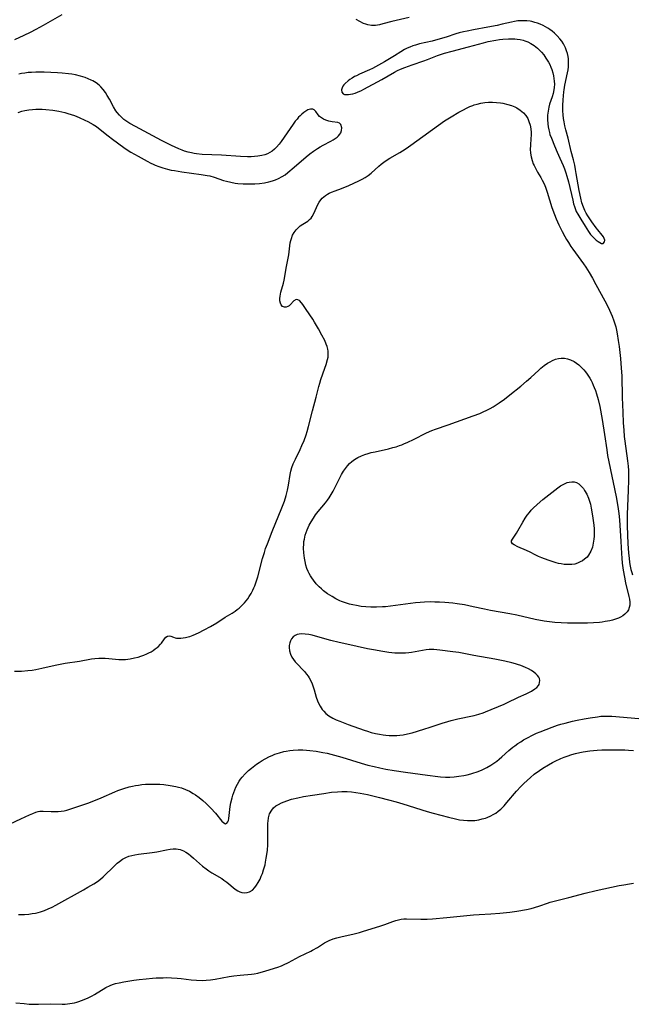
# Model space of a CAD drawing. Units: inches. Extents: x 2109395 to 2114767, y 159893 to 165330.
# Drawn here: x 2111427 to 2111553, y 160446 to 160649 of the extents above; entities that cross this region are included whole.
import ezdxf

# ---------------------------------------------------------------- set-up
doc = ezdxf.new("R2010")
doc.units = ezdxf.units.IN
doc.header["$MEASUREMENT"] = 0
doc.layers.add('c_16_T15S_R20E', color=223, linetype='Continuous')

msp = doc.modelspace()

# ---------------------------------------------------------------- linework, layer by layer
at = {"layer": 'c_16_T15S_R20E'}
for points in [[(2111435.71, 160649.86, 966), (2111433.31, 160648.45, 966), (2111431.89, 160647.65, 966), (2111430.4, 160646.85, 966), (2111429.19, 160646.22, 966), (2111427.92, 160645.59, 966), (2111425.98, 160644.68, 966)], [(2111507.24, 160649.3, 966), (2111503.68, 160648.48, 966), (2111501.79, 160647.97, 966), (2111501.1, 160647.8, 966), (2111500.28, 160647.67, 966), (2111499.46, 160647.64, 966), (2111498.73, 160647.76, 966), (2111498.28, 160647.89, 966), (2111497.84, 160648.06, 966), (2111497.08, 160648.45, 966), (2111496.34, 160648.9, 966)], [(2111426.76, 160629.74, 964), (2111427.5, 160630.01, 964), (2111428.11, 160630.17, 964), (2111428.91, 160630.32, 964), (2111429.72, 160630.41, 964), (2111430.36, 160630.45, 964), (2111430.95, 160630.45, 964), (2111431.7, 160630.43, 964), (2111432.45, 160630.38, 964), (2111433.87, 160630.22, 964), (2111435.11, 160630.02, 964), (2111435.72, 160629.89, 964), (2111436.33, 160629.75, 964), (2111436.99, 160629.58, 964), (2111437.65, 160629.37, 964), (2111438.32, 160629.14, 964), (2111439.31, 160628.75, 964), (2111440.48, 160628.21, 964), (2111441.09, 160627.89, 964), (2111442.21, 160627.27, 964), (2111442.85, 160626.86, 964), (2111443.65, 160626.29, 964), (2111445.24, 160624.99, 964), (2111446.17, 160624.27, 964), (2111448.5, 160622.59, 964), (2111449.39, 160621.98, 964), (2111449.95, 160621.63, 964), (2111451.41, 160620.77, 964), (2111453.26, 160619.76, 964), (2111454.03, 160619.37, 964), (2111454.53, 160619.13, 964), (2111454.94, 160618.95, 964), (2111455.71, 160618.65, 964), (2111456.49, 160618.38, 964), (2111457.5, 160618.09, 964), (2111458.2, 160617.93, 964), (2111458.91, 160617.8, 964), (2111460.4, 160617.57, 964), (2111464.41, 160617.04, 964), (2111465.67, 160616.83, 964), (2111466.22, 160616.71, 964), (2111467.1, 160616.47, 964), (2111469.02, 160615.81, 964), (2111469.61, 160615.63, 964), (2111470.49, 160615.42, 964), (2111471.39, 160615.26, 964), (2111471.94, 160615.18, 964), (2111473.06, 160615.09, 964), (2111474.34, 160615.06, 964), (2111475.44, 160615.1, 964), (2111476.42, 160615.18, 964), (2111477.43, 160615.32, 964), (2111478.33, 160615.49, 964), (2111479.07, 160615.7, 964), (2111479.71, 160615.92, 964), (2111480.34, 160616.19, 964), (2111481.07, 160616.57, 964), (2111481.67, 160616.97, 964), (2111482.24, 160617.41, 964), (2111483.54, 160618.5, 964), (2111486.03, 160620.63, 964), (2111486.78, 160621.24, 964), (2111487.54, 160621.82, 964), (2111488.33, 160622.35, 964), (2111488.93, 160622.72, 964), (2111489.54, 160623.07, 964), (2111491.07, 160623.88, 964), (2111491.55, 160624.16, 964), (2111492, 160624.44, 964), (2111492.37, 160624.7, 964), (2111492.69, 160624.99, 964), (2111492.96, 160625.31, 964), (2111493.14, 160625.59, 964), (2111493.32, 160626.06, 964), (2111493.37, 160626.61, 964), (2111493.16, 160627.27, 964), (2111492.89, 160627.56, 964), (2111492.53, 160627.7, 964), (2111491.37, 160627.85, 964), (2111490.71, 160627.97, 964), (2111490.06, 160628.17, 964), (2111489.59, 160628.38, 964), (2111489.16, 160628.65, 964), (2111488.79, 160628.95, 964), (2111488.49, 160629.29, 964), (2111488, 160629.96, 964), (2111487.68, 160630.28, 964), (2111487.38, 160630.44, 964), (2111486.94, 160630.47, 964), (2111486.33, 160630.29, 964), (2111485.94, 160630.06, 964), (2111485.54, 160629.77, 964), (2111485.15, 160629.45, 964), (2111484.75, 160629.09, 964), (2111484.44, 160628.77, 964), (2111484.14, 160628.41, 964), (2111483.77, 160627.95, 964), (2111483.33, 160627.36, 964), (2111480.87, 160623.82, 964), (2111480.47, 160623.28, 964), (2111479.91, 160622.61, 964), (2111479.49, 160622.19, 964), (2111479.04, 160621.82, 964), (2111478.57, 160621.52, 964), (2111478.07, 160621.27, 964), (2111477.5, 160621.06, 964), (2111476.91, 160620.9, 964), (2111476.05, 160620.76, 964), (2111475.4, 160620.69, 964), (2111474.69, 160620.65, 964), (2111473.93, 160620.64, 964), (2111472.48, 160620.68, 964), (2111468.57, 160620.97, 964), (2111464.59, 160621.14, 964), (2111463.47, 160621.26, 964), (2111462.94, 160621.34, 964), (2111462.42, 160621.44, 964), (2111461.7, 160621.62, 964), (2111461, 160621.84, 964), (2111460.51, 160622.01, 964), (2111459.82, 160622.29, 964), (2111459.05, 160622.63, 964), (2111458.27, 160622.99, 964), (2111456.26, 160624, 964), (2111450.86, 160626.86, 964), (2111449.72, 160627.51, 964), (2111449.11, 160627.9, 964), (2111448.73, 160628.17, 964), (2111448.51, 160628.34, 964), (2111448.06, 160628.72, 964), (2111447.57, 160629.21, 964), (2111447.13, 160629.74, 964), (2111446.86, 160630.13, 964), (2111446.37, 160630.93, 964), (2111445.52, 160632.52, 964), (2111445.09, 160633.28, 964), (2111444.72, 160633.86, 964), (2111444.26, 160634.46, 964), (2111443.75, 160635.02, 964), (2111443.4, 160635.35, 964), (2111442.79, 160635.83, 964), (2111442.13, 160636.25, 964), (2111441.79, 160636.43, 964), (2111441.17, 160636.71, 964), (2111440.53, 160636.95, 964), (2111439.57, 160637.25, 964), (2111438.51, 160637.49, 964), (2111437.79, 160637.62, 964), (2111437.07, 160637.73, 964), (2111435.78, 160637.86, 964), (2111434.87, 160637.91, 964), (2111432.07, 160638.03, 964), (2111431.29, 160638.05, 964), (2111430.41, 160638.04, 964), (2111429.49, 160638, 964), (2111428.81, 160637.95, 964), (2111428.13, 160637.87, 964), (2111427.42, 160637.77, 964), (2111426.86, 160637.67, 964)], [(2111425.99, 160514.86, 966), (2111427.4, 160514.9, 966), (2111428.75, 160515.02, 966), (2111429.62, 160515.13, 966), (2111430.38, 160515.25, 966), (2111431.6, 160515.48, 966), (2111434.37, 160516.1, 966), (2111436.45, 160516.51, 966), (2111439.37, 160516.97, 966), (2111441.87, 160517.4, 966), (2111442.53, 160517.48, 966), (2111443.35, 160517.54, 966), (2111444.02, 160517.55, 966), (2111444.68, 160517.54, 966), (2111445.41, 160517.49, 966), (2111447.48, 160517.32, 966), (2111448.14, 160517.3, 966), (2111448.84, 160517.32, 966), (2111449.78, 160517.42, 966), (2111450.71, 160517.6, 966), (2111451.43, 160517.79, 966), (2111451.96, 160517.96, 966), (2111452.6, 160518.19, 966), (2111453.22, 160518.46, 966), (2111453.67, 160518.67, 966), (2111454.09, 160518.89, 966), (2111454.53, 160519.16, 966), (2111454.94, 160519.45, 966), (2111455.53, 160519.92, 966), (2111456.02, 160520.42, 966), (2111456.21, 160520.66, 966), (2111456.83, 160521.55, 966), (2111457.12, 160521.88, 966), (2111457.45, 160522.07, 966), (2111457.82, 160522.13, 966), (2111458.16, 160522.06, 966), (2111458.71, 160521.85, 966), (2111459.03, 160521.76, 966), (2111459.36, 160521.71, 966), (2111459.73, 160521.7, 966), (2111460.19, 160521.7, 966), (2111460.67, 160521.74, 966), (2111461.19, 160521.82, 966), (2111461.72, 160521.94, 966), (2111462.09, 160522.05, 966), (2111462.76, 160522.3, 966), (2111463.84, 160522.79, 966), (2111465.06, 160523.4, 966), (2111466.32, 160524.09, 966), (2111467.61, 160524.86, 966), (2111469.36, 160525.98, 966), (2111470.76, 160526.83, 966), (2111471.43, 160527.26, 966), (2111471.82, 160527.55, 966), (2111472.21, 160527.85, 966), (2111472.6, 160528.2, 966), (2111472.98, 160528.57, 966), (2111473.34, 160528.96, 966), (2111473.68, 160529.36, 966), (2111473.99, 160529.79, 966), (2111474.29, 160530.22, 966), (2111474.69, 160530.87, 966), (2111475.05, 160531.54, 966), (2111475.27, 160532, 966), (2111475.45, 160532.44, 966), (2111475.68, 160533.06, 966), (2111475.89, 160533.68, 966), (2111476.08, 160534.32, 966), (2111477.03, 160538.05, 966), (2111477.41, 160539.32, 966), (2111477.68, 160540.13, 966), (2111478.03, 160541.06, 966), (2111479.02, 160543.59, 966), (2111481.01, 160548.47, 966), (2111481.53, 160549.86, 966), (2111481.9, 160551.03, 966), (2111482.18, 160552.13, 966), (2111482.39, 160553.15, 966), (2111482.72, 160555.3, 966), (2111482.87, 160556.02, 966), (2111483.09, 160556.77, 966), (2111483.37, 160557.51, 966), (2111483.81, 160558.5, 966), (2111484.77, 160560.46, 966), (2111485.16, 160561.3, 966), (2111485.58, 160562.32, 966), (2111485.99, 160563.5, 966), (2111486.2, 160564.17, 966), (2111486.49, 160565.21, 966), (2111487.3, 160568.43, 966), (2111488.05, 160571.22, 966), (2111488.6, 160573.39, 966), (2111488.8, 160574.1, 966), (2111489.04, 160574.84, 966), (2111489.89, 160577.19, 966), (2111490.15, 160577.98, 966), (2111490.42, 160578.95, 966), (2111490.52, 160579.46, 966), (2111490.58, 160580.23, 966), (2111490.56, 160580.66, 966), (2111490.49, 160581.09, 966), (2111490.34, 160581.63, 966), (2111490.15, 160582.16, 966), (2111489.83, 160582.88, 966), (2111489.25, 160583.99, 966), (2111488.53, 160585.29, 966), (2111487.76, 160586.62, 966), (2111487.36, 160587.25, 966), (2111485.99, 160589.27, 966), (2111485.33, 160590.28, 966), (2111485.06, 160590.65, 966), (2111484.64, 160591.08, 966), (2111484.31, 160591.26, 966), (2111483.94, 160591.28, 966), (2111483.5, 160591.04, 966), (2111482.74, 160590.22, 966), (2111482.53, 160590.03, 966), (2111482.22, 160589.84, 966), (2111481.89, 160589.73, 966), (2111481.53, 160589.73, 966), (2111481.15, 160589.9, 966), (2111480.88, 160590.18, 966), (2111480.71, 160590.54, 966), (2111480.62, 160591.02, 966), (2111480.6, 160591.51, 966), (2111480.65, 160592.03, 966), (2111480.81, 160592.79, 966), (2111481.33, 160594.68, 966), (2111481.47, 160595.3, 966), (2111481.96, 160598.09, 966), (2111482.43, 160600.5, 966), (2111482.52, 160601.12, 966), (2111482.76, 160602.93, 966), (2111482.85, 160603.41, 966), (2111482.97, 160603.87, 966), (2111483.22, 160604.52, 966), (2111483.55, 160605.12, 966), (2111483.93, 160605.62, 966), (2111484.35, 160606.07, 966), (2111484.81, 160606.46, 966), (2111485.33, 160606.8, 966), (2111486.33, 160607.43, 966), (2111486.71, 160607.73, 966), (2111487.02, 160608.06, 966), (2111487.26, 160608.41, 966), (2111487.6, 160609.02, 966), (2111488.15, 160610.23, 966), (2111488.43, 160610.83, 966), (2111488.71, 160611.33, 966), (2111489.03, 160611.8, 966), (2111489.32, 160612.13, 966), (2111489.65, 160612.44, 966), (2111490.01, 160612.72, 966), (2111490.41, 160612.98, 966), (2111490.75, 160613.16, 966), (2111491.22, 160613.38, 966), (2111491.99, 160613.68, 966), (2111493.27, 160614.15, 966), (2111494.79, 160614.77, 966), (2111496.86, 160615.7, 966), (2111497.53, 160616.02, 966), (2111498.17, 160616.38, 966), (2111498.81, 160616.81, 966), (2111499.42, 160617.3, 966), (2111500.95, 160618.75, 966), (2111501.46, 160619.17, 966), (2111501.99, 160619.57, 966), (2111502.68, 160620.05, 966), (2111503.25, 160620.4, 966), (2111505.28, 160621.56, 966), (2111505.83, 160621.89, 966), (2111506.58, 160622.39, 966), (2111507.56, 160623.06, 966), (2111514.52, 160628.03, 966), (2111515.84, 160628.88, 966), (2111517.44, 160629.83, 966), (2111518.37, 160630.34, 966), (2111519.03, 160630.67, 966), (2111519.7, 160630.98, 966), (2111520.3, 160631.21, 966), (2111520.63, 160631.33, 966), (2111521.21, 160631.5, 966), (2111522, 160631.67, 966), (2111522.79, 160631.8, 966), (2111523.54, 160631.86, 966), (2111524.39, 160631.87, 966), (2111525.22, 160631.82, 966), (2111526.05, 160631.72, 966), (2111526.48, 160631.65, 966), (2111527.53, 160631.42, 966), (2111528.27, 160631.21, 966), (2111528.97, 160630.93, 966), (2111529.36, 160630.73, 966), (2111530.09, 160630.24, 966), (2111530.74, 160629.67, 966), (2111531.22, 160629.11, 966), (2111531.61, 160628.51, 966), (2111531.87, 160627.91, 966), (2111532.09, 160627.18, 966), (2111532.23, 160626.42, 966), (2111532.3, 160625.64, 966), (2111532.31, 160625.06, 966), (2111532.29, 160624.49, 966), (2111532.17, 160623, 966), (2111532.15, 160622.21, 966), (2111532.21, 160621.4, 966), (2111532.34, 160620.64, 966), (2111532.53, 160619.88, 966), (2111532.76, 160619.21, 966), (2111532.92, 160618.85, 966), (2111533.26, 160618.15, 966), (2111533.64, 160617.47, 966), (2111534.3, 160616.42, 966), (2111534.61, 160615.88, 966), (2111535.05, 160614.95, 966), (2111535.34, 160614.18, 966), (2111535.61, 160613.38, 966), (2111536.59, 160610.22, 966), (2111537.11, 160608.78, 966), (2111537.45, 160607.93, 966), (2111538, 160606.68, 966), (2111538.69, 160605.29, 966), (2111539.24, 160604.26, 966), (2111539.6, 160603.62, 966), (2111539.98, 160603, 966), (2111540.5, 160602.22, 966), (2111540.89, 160601.67, 966), (2111543.08, 160598.65, 966), (2111543.58, 160597.95, 966), (2111544.26, 160596.88, 966), (2111544.96, 160595.68, 966), (2111545.65, 160594.42, 966), (2111547.47, 160591.02, 966), (2111548.09, 160589.84, 966), (2111548.45, 160589.11, 966), (2111548.73, 160588.5, 966), (2111549, 160587.88, 966), (2111549.36, 160586.92, 966), (2111549.62, 160586.08, 966), (2111549.72, 160585.7, 966), (2111549.88, 160584.98, 966), (2111550.02, 160584.25, 966), (2111550.24, 160582.91, 966), (2111550.42, 160581.66, 966), (2111550.71, 160579.2, 966), (2111550.88, 160577.16, 966), (2111550.96, 160575.64, 966), (2111551.09, 160571.18, 966), (2111551.22, 160568.16, 966), (2111551.29, 160565.92, 966), (2111551.37, 160564.44, 966), (2111551.49, 160563.15, 966), (2111551.6, 160562.18, 966), (2111552.18, 160558.13, 966), (2111552.29, 160557.06, 966), (2111552.35, 160556.15, 966), (2111552.36, 160555.42, 966), (2111552.35, 160554.21, 966), (2111552.29, 160552.07, 966), (2111552.11, 160547.14, 966), (2111552.08, 160544.82, 966), (2111552.13, 160542.88, 966), (2111552.23, 160541.11, 966), (2111552.37, 160539.13, 966), (2111552.47, 160538.11, 966), (2111552.6, 160537.21, 966), (2111552.72, 160536.51, 966), (2111552.87, 160535.82, 966), (2111553.04, 160535.15, 966), (2111553.17, 160534.68, 966)], [(2111425.11, 160483.5, 968), (2111427.31, 160484.54, 968), (2111429.09, 160485.32, 968), (2111429.75, 160485.65, 968), (2111430.38, 160485.93, 968), (2111430.84, 160486.06, 968), (2111431.23, 160486.12, 968), (2111431.88, 160486.13, 968), (2111433.55, 160486.04, 968), (2111434.17, 160486.02, 968), (2111434.99, 160486.03, 968), (2111435.6, 160486.08, 968), (2111436.2, 160486.17, 968), (2111436.78, 160486.32, 968), (2111437.36, 160486.49, 968), (2111441.05, 160487.76, 968), (2111442.3, 160488.21, 968), (2111443.81, 160488.83, 968), (2111446.67, 160490.08, 968), (2111447.27, 160490.33, 968), (2111447.87, 160490.56, 968), (2111448.52, 160490.79, 968), (2111449.58, 160491.09, 968), (2111450.27, 160491.25, 968), (2111450.87, 160491.37, 968), (2111451.48, 160491.47, 968), (2111452.2, 160491.56, 968), (2111452.93, 160491.63, 968), (2111453.73, 160491.67, 968), (2111454.46, 160491.68, 968), (2111455.19, 160491.66, 968), (2111455.92, 160491.63, 968), (2111456.72, 160491.56, 968), (2111458.02, 160491.4, 968), (2111459.17, 160491.19, 968), (2111459.76, 160491.05, 968), (2111460.35, 160490.88, 968), (2111461.16, 160490.59, 968), (2111461.99, 160490.21, 968), (2111462.78, 160489.77, 968), (2111463.26, 160489.47, 968), (2111464.03, 160488.9, 968), (2111464.76, 160488.29, 968), (2111465.44, 160487.67, 968), (2111466.4, 160486.72, 968), (2111467.36, 160485.69, 968), (2111468.69, 160484.06, 968), (2111469.07, 160483.69, 968), (2111469.42, 160483.53, 968), (2111469.7, 160483.62, 968), (2111469.93, 160483.9, 968), (2111470.04, 160484.21, 968), (2111470.13, 160484.58, 968), (2111470.4, 160487.06, 968), (2111470.53, 160487.79, 968), (2111470.78, 160488.87, 968), (2111470.94, 160489.41, 968), (2111471.12, 160489.95, 968), (2111471.33, 160490.49, 968), (2111471.55, 160491.01, 968), (2111471.86, 160491.64, 968), (2111472.21, 160492.25, 968), (2111472.52, 160492.71, 968), (2111472.83, 160493.11, 968), (2111473.47, 160493.8, 968), (2111474.15, 160494.44, 968), (2111474.74, 160494.93, 968), (2111475.81, 160495.74, 968), (2111476.37, 160496.13, 968), (2111476.98, 160496.52, 968), (2111477.6, 160496.89, 968), (2111478.44, 160497.32, 968), (2111479.01, 160497.58, 968), (2111479.6, 160497.82, 968), (2111480.53, 160498.13, 968), (2111481.42, 160498.36, 968), (2111481.93, 160498.47, 968), (2111482.64, 160498.58, 968), (2111483.36, 160498.65, 968), (2111484.36, 160498.71, 968), (2111485.36, 160498.7, 968), (2111486.07, 160498.66, 968), (2111486.78, 160498.6, 968), (2111488.06, 160498.44, 968), (2111488.74, 160498.33, 968), (2111489.43, 160498.2, 968), (2111490.34, 160498.01, 968), (2111491.83, 160497.64, 968), (2111493.38, 160497.2, 968), (2111497.36, 160495.99, 968), (2111498.71, 160495.59, 968), (2111500.01, 160495.26, 968), (2111501.17, 160495, 968), (2111502.43, 160494.75, 968), (2111504.1, 160494.47, 968), (2111506.47, 160494.12, 968), (2111511.01, 160493.48, 968), (2111513.15, 160493.22, 968), (2111513.69, 160493.17, 968), (2111514.68, 160493.13, 968), (2111515.58, 160493.13, 968), (2111516.47, 160493.17, 968), (2111517.45, 160493.27, 968), (2111518.44, 160493.43, 968), (2111519.17, 160493.58, 968), (2111519.9, 160493.76, 968), (2111520.35, 160493.89, 968), (2111521.23, 160494.19, 968), (2111522.1, 160494.54, 968), (2111522.67, 160494.81, 968), (2111523.22, 160495.09, 968), (2111524.02, 160495.57, 968), (2111524.64, 160495.98, 968), (2111525.24, 160496.42, 968), (2111525.74, 160496.82, 968), (2111526.27, 160497.28, 968), (2111527.72, 160498.57, 968), (2111528.53, 160499.24, 968), (2111528.95, 160499.55, 968), (2111529.58, 160500, 968), (2111530.17, 160500.38, 968), (2111530.78, 160500.75, 968), (2111531.68, 160501.25, 968), (2111532.47, 160501.66, 968), (2111533.44, 160502.11, 968), (2111534.15, 160502.42, 968), (2111535.41, 160502.93, 968), (2111536.64, 160503.39, 968), (2111537.73, 160503.76, 968), (2111538.43, 160503.98, 968), (2111539.33, 160504.23, 968), (2111540.81, 160504.6, 968), (2111541.77, 160504.81, 968), (2111543.22, 160505.1, 968), (2111544.48, 160505.32, 968), (2111545.95, 160505.53, 968), (2111546.68, 160505.61, 968), (2111547.4, 160505.65, 968), (2111548.27, 160505.65, 968), (2111548.94, 160505.62, 968), (2111554.49, 160505.14, 968)], [(2111426.79, 160464.84, 970), (2111428.05, 160464.89, 970), (2111428.97, 160464.96, 970), (2111429.65, 160465.04, 970), (2111430.32, 160465.16, 970), (2111430.84, 160465.28, 970), (2111431.35, 160465.42, 970), (2111432.16, 160465.69, 970), (2111432.95, 160466.01, 970), (2111433.72, 160466.37, 970), (2111434.51, 160466.78, 970), (2111440.16, 160469.9, 970), (2111441.1, 160470.45, 970), (2111442.29, 160471.16, 970), (2111443.05, 160471.67, 970), (2111443.66, 160472.12, 970), (2111444.23, 160472.61, 970), (2111444.65, 160472.99, 970), (2111446.13, 160474.47, 970), (2111446.64, 160474.96, 970), (2111447.13, 160475.39, 970), (2111447.63, 160475.79, 970), (2111448.23, 160476.22, 970), (2111448.87, 160476.57, 970), (2111449.52, 160476.82, 970), (2111450.11, 160477, 970), (2111450.73, 160477.13, 970), (2111451.51, 160477.26, 970), (2111454.34, 160477.6, 970), (2111455.27, 160477.76, 970), (2111457.25, 160478.16, 970), (2111458.05, 160478.28, 970), (2111458.67, 160478.34, 970), (2111459.27, 160478.33, 970), (2111460.08, 160478.2, 970), (2111460.75, 160477.94, 970), (2111461.26, 160477.66, 970), (2111461.78, 160477.3, 970), (2111462.3, 160476.9, 970), (2111462.83, 160476.46, 970), (2111464.71, 160474.8, 970), (2111465.41, 160474.24, 970), (2111466, 160473.84, 970), (2111466.59, 160473.46, 970), (2111468.63, 160472.24, 970), (2111469.1, 160471.93, 970), (2111469.69, 160471.5, 970), (2111471.44, 160470.1, 970), (2111471.98, 160469.73, 970), (2111472.37, 160469.54, 970), (2111472.78, 160469.4, 970), (2111473.39, 160469.32, 970), (2111473.88, 160469.38, 970), (2111474.35, 160469.53, 970), (2111474.94, 160469.88, 970), (2111475.45, 160470.38, 970), (2111475.82, 160470.87, 970), (2111476.16, 160471.42, 970), (2111476.54, 160472.15, 970), (2111476.79, 160472.72, 970), (2111477.02, 160473.3, 970), (2111477.27, 160474.07, 970), (2111477.55, 160475.08, 970), (2111477.67, 160475.62, 970), (2111477.82, 160476.42, 970), (2111477.94, 160477.22, 970), (2111478.04, 160478.12, 970), (2111478.11, 160479.18, 970), (2111478.14, 160480.16, 970), (2111478.13, 160482.83, 970), (2111478.15, 160483.64, 970), (2111478.18, 160484.06, 970), (2111478.27, 160484.74, 970), (2111478.49, 160485.53, 970), (2111478.92, 160486.34, 970), (2111479.29, 160486.77, 970), (2111479.81, 160487.19, 970), (2111480.34, 160487.51, 970), (2111480.92, 160487.79, 970), (2111481.47, 160488.02, 970), (2111482.01, 160488.22, 970), (2111483.01, 160488.54, 970), (2111484.32, 160488.87, 970), (2111485.44, 160489.1, 970), (2111487.29, 160489.41, 970), (2111489.66, 160489.75, 970), (2111491.26, 160489.98, 970), (2111492.46, 160490.1, 970), (2111493.38, 160490.15, 970), (2111494.49, 160490.13, 970), (2111495.36, 160490.07, 970), (2111496.23, 160489.97, 970), (2111497.15, 160489.82, 970), (2111498.67, 160489.51, 970), (2111501.12, 160488.94, 970), (2111502.97, 160488.46, 970), (2111504.53, 160488.03, 970), (2111505.9, 160487.62, 970), (2111510.94, 160486.04, 970), (2111512.18, 160485.69, 970), (2111515.3, 160484.87, 970), (2111516.73, 160484.51, 970), (2111517.55, 160484.35, 970), (2111518.4, 160484.23, 970), (2111519.24, 160484.17, 970), (2111520.08, 160484.17, 970), (2111520.72, 160484.21, 970), (2111521.58, 160484.34, 970), (2111522.26, 160484.5, 970), (2111522.94, 160484.7, 970), (2111523.27, 160484.82, 970), (2111524, 160485.12, 970), (2111524.52, 160485.39, 970), (2111525.03, 160485.69, 970), (2111525.57, 160486.09, 970), (2111526.08, 160486.54, 970), (2111526.76, 160487.23, 970), (2111527.35, 160487.9, 970), (2111529.31, 160490.25, 970), (2111530.21, 160491.21, 970), (2111530.79, 160491.78, 970), (2111531.49, 160492.43, 970), (2111532.21, 160493.06, 970), (2111532.96, 160493.68, 970), (2111534.05, 160494.49, 970), (2111534.76, 160494.97, 970), (2111535.89, 160495.66, 970), (2111536.7, 160496.1, 970), (2111537.28, 160496.4, 970), (2111538.44, 160496.93, 970), (2111539.1, 160497.19, 970), (2111539.77, 160497.44, 970), (2111540.72, 160497.75, 970), (2111541.44, 160497.95, 970), (2111542.36, 160498.17, 970), (2111543.06, 160498.31, 970), (2111544.41, 160498.51, 970), (2111545.9, 160498.65, 970), (2111546.9, 160498.7, 970), (2111547.87, 160498.73, 970), (2111548.85, 160498.74, 970), (2111550.39, 160498.72, 970), (2111551.63, 160498.69, 970), (2111552.34, 160498.65, 970), (2111553.37, 160498.57, 970)], [(2111426.29, 160446.72, 972), (2111428.01, 160446.53, 972), (2111428.98, 160446.45, 972), (2111429.49, 160446.42, 972), (2111430.37, 160446.39, 972), (2111430.96, 160446.4, 972), (2111433.4, 160446.49, 972), (2111435.79, 160446.44, 972), (2111436.41, 160446.45, 972), (2111437.36, 160446.54, 972), (2111437.85, 160446.61, 972), (2111438.34, 160446.71, 972), (2111438.8, 160446.83, 972), (2111439.25, 160446.97, 972), (2111439.78, 160447.16, 972), (2111440.31, 160447.37, 972), (2111441.16, 160447.75, 972), (2111441.99, 160448.17, 972), (2111442.47, 160448.43, 972), (2111444.79, 160449.82, 972), (2111445.67, 160450.28, 972), (2111446.13, 160450.46, 972), (2111446.81, 160450.66, 972), (2111447.52, 160450.83, 972), (2111448.5, 160451.01, 972), (2111450.55, 160451.33, 972), (2111451.67, 160451.48, 972), (2111453.09, 160451.65, 972), (2111454.4, 160451.77, 972), (2111455.13, 160451.81, 972), (2111456.59, 160451.87, 972), (2111457.36, 160451.88, 972), (2111458.29, 160451.86, 972), (2111459.45, 160451.8, 972), (2111460.29, 160451.71, 972), (2111462.35, 160451.44, 972), (2111463.46, 160451.34, 972), (2111464.58, 160451.32, 972), (2111465.46, 160451.36, 972), (2111466.34, 160451.43, 972), (2111467.26, 160451.56, 972), (2111470.15, 160452.09, 972), (2111471.12, 160452.24, 972), (2111472.43, 160452.39, 972), (2111474.74, 160452.61, 972), (2111475.35, 160452.69, 972), (2111476.05, 160452.83, 972), (2111476.74, 160453, 972), (2111477.48, 160453.21, 972), (2111479.5, 160453.81, 972), (2111480.21, 160454.04, 972), (2111480.91, 160454.29, 972), (2111481.36, 160454.48, 972), (2111482.39, 160454.98, 972), (2111484.62, 160456.22, 972), (2111486.96, 160457.32, 972), (2111487.32, 160457.5, 972), (2111488.33, 160458.08, 972), (2111489.81, 160459.01, 972), (2111490.74, 160459.51, 972), (2111491.55, 160459.84, 972), (2111492.32, 160460.09, 972), (2111493.12, 160460.3, 972), (2111495.92, 160460.9, 972), (2111497.03, 160461.18, 972), (2111497.61, 160461.34, 972), (2111501.38, 160462.53, 972), (2111502.19, 160462.8, 972), (2111503.89, 160463.44, 972), (2111504.47, 160463.64, 972), (2111505, 160463.79, 972), (2111505.55, 160463.9, 972), (2111506.1, 160463.95, 972), (2111506.67, 160463.97, 972), (2111509.61, 160463.9, 972), (2111510.92, 160463.92, 972), (2111511.99, 160463.98, 972), (2111514.94, 160464.24, 972), (2111520.43, 160464.8, 972), (2111521.61, 160464.88, 972), (2111524.03, 160465, 972), (2111525.86, 160465.13, 972), (2111527.92, 160465.35, 972), (2111529.38, 160465.56, 972), (2111531.35, 160465.91, 972), (2111532.3, 160466.12, 972), (2111533, 160466.3, 972), (2111534.14, 160466.63, 972), (2111535.69, 160467.2, 972), (2111536.23, 160467.38, 972), (2111536.78, 160467.54, 972), (2111540.1, 160468.37, 972), (2111543.47, 160469.24, 972), (2111545.74, 160469.77, 972), (2111550.44, 160470.79, 972), (2111551.42, 160470.98, 972), (2111552.56, 160471.17, 972), (2111553.42, 160471.28, 972)]]:
    msp.add_polyline3d(points, dxfattribs=at)
for points in [[(2111546.03, 160605.63, 964), (2111545.72, 160606.04, 964), (2111544.82, 160607.3, 964), (2111544.01, 160608.48, 964), (2111543.66, 160609.05, 964), (2111543.36, 160609.64, 964), (2111543.1, 160610.27, 964), (2111542.78, 160611.22, 964), (2111542.52, 160612.17, 964), (2111542.19, 160613.72, 964), (2111541.61, 160617.23, 964), (2111541.48, 160618.01, 964), (2111541.29, 160618.95, 964), (2111541.03, 160620, 964), (2111540.55, 160621.73, 964), (2111539.91, 160624.48, 964), (2111539.47, 160626.19, 964), (2111539.28, 160627, 964), (2111539.12, 160627.83, 964), (2111539.01, 160628.5, 964), (2111538.93, 160629.31, 964), (2111538.88, 160630.12, 964), (2111538.87, 160631.2, 964), (2111538.9, 160632.34, 964), (2111538.95, 160633.18, 964), (2111539.05, 160634.01, 964), (2111539.11, 160634.45, 964), (2111539.29, 160635.39, 964), (2111539.81, 160637.9, 964), (2111539.91, 160638.52, 964), (2111539.99, 160639.17, 964), (2111540.02, 160639.71, 964), (2111540.02, 160640.25, 964), (2111539.98, 160640.76, 964), (2111539.91, 160641.27, 964), (2111539.79, 160641.86, 964), (2111539.61, 160642.46, 964), (2111539.39, 160643.04, 964), (2111539.19, 160643.48, 964), (2111538.95, 160643.9, 964), (2111538.61, 160644.44, 964), (2111538.22, 160644.94, 964), (2111537.71, 160645.51, 964), (2111537.16, 160646.05, 964), (2111536.67, 160646.46, 964), (2111536.15, 160646.85, 964), (2111535.74, 160647.12, 964), (2111535.31, 160647.37, 964), (2111534.77, 160647.64, 964), (2111534.21, 160647.89, 964), (2111533.65, 160648.1, 964), (2111533.08, 160648.28, 964), (2111532.46, 160648.44, 964), (2111532.1, 160648.51, 964), (2111531.43, 160648.6, 964), (2111530.75, 160648.64, 964), (2111530.06, 160648.63, 964), (2111529.57, 160648.59, 964), (2111528.93, 160648.48, 964), (2111528.28, 160648.34, 964), (2111526.39, 160647.89, 964), (2111525.31, 160647.65, 964), (2111523.41, 160647.3, 964), (2111520.46, 160646.78, 964), (2111519.13, 160646.51, 964), (2111518.38, 160646.33, 964), (2111517.52, 160646.11, 964), (2111516.8, 160645.9, 964), (2111514.84, 160645.26, 964), (2111513.11, 160644.74, 964), (2111511.94, 160644.45, 964), (2111509.35, 160643.85, 964), (2111508.54, 160643.63, 964), (2111507.97, 160643.44, 964), (2111507.37, 160643.22, 964), (2111506.79, 160642.96, 964), (2111506.24, 160642.68, 964), (2111505.52, 160642.25, 964), (2111504.19, 160641.4, 964), (2111502.12, 160640.21, 964), (2111500.32, 160639.14, 964), (2111499.68, 160638.81, 964), (2111499.03, 160638.5, 964), (2111497.01, 160637.63, 964), (2111496.36, 160637.32, 964), (2111496, 160637.13, 964), (2111495.49, 160636.85, 964), (2111495.03, 160636.54, 964), (2111494.68, 160636.27, 964), (2111494.06, 160635.71, 964), (2111493.79, 160635.42, 964), (2111493.57, 160635.14, 964), (2111493.4, 160634.86, 964), (2111493.27, 160634.44, 964), (2111493.35, 160633.94, 964), (2111493.63, 160633.63, 964), (2111493.93, 160633.49, 964), (2111494.31, 160633.43, 964), (2111494.75, 160633.44, 964), (2111495.17, 160633.5, 964), (2111495.63, 160633.61, 964), (2111496.11, 160633.76, 964), (2111496.59, 160633.94, 964), (2111497.4, 160634.31, 964), (2111497.89, 160634.56, 964), (2111501.59, 160636.57, 964), (2111504.21, 160638.05, 964), (2111504.82, 160638.37, 964), (2111505.45, 160638.66, 964), (2111506.32, 160639.02, 964), (2111507.84, 160639.59, 964), (2111510.26, 160640.41, 964), (2111511, 160640.67, 964), (2111513.05, 160641.45, 964), (2111514.48, 160641.93, 964), (2111516.04, 160642.38, 964), (2111519.44, 160643.25, 964), (2111522.55, 160644.1, 964), (2111523.51, 160644.33, 964), (2111525.05, 160644.65, 964), (2111525.79, 160644.76, 964), (2111526.52, 160644.85, 964), (2111527.63, 160644.93, 964), (2111528.42, 160644.93, 964), (2111528.94, 160644.91, 964), (2111529.45, 160644.85, 964), (2111530.06, 160644.75, 964), (2111530.67, 160644.61, 964), (2111531.05, 160644.49, 964), (2111531.66, 160644.26, 964), (2111532.25, 160643.98, 964), (2111532.95, 160643.54, 964), (2111533.65, 160642.98, 964), (2111534.05, 160642.59, 964), (2111534.43, 160642.18, 964), (2111534.92, 160641.59, 964), (2111535.37, 160640.96, 964), (2111535.64, 160640.53, 964), (2111535.87, 160640.14, 964), (2111536.14, 160639.6, 964), (2111536.38, 160639.05, 964), (2111536.56, 160638.6, 964), (2111536.77, 160637.94, 964), (2111536.93, 160637.27, 964), (2111537.01, 160636.75, 964), (2111537.07, 160636.23, 964), (2111537.1, 160635.56, 964), (2111537.08, 160634.9, 964), (2111537.02, 160634.43, 964), (2111536.85, 160633.68, 964), (2111536.62, 160632.95, 964), (2111536.12, 160631.49, 964), (2111535.96, 160630.89, 964), (2111535.81, 160630.06, 964), (2111535.72, 160629.21, 964), (2111535.69, 160628.35, 964), (2111535.75, 160627.42, 964), (2111535.83, 160626.8, 964), (2111535.95, 160626.19, 964), (2111536.09, 160625.66, 964), (2111536.2, 160625.27, 964), (2111536.49, 160624.45, 964), (2111537.11, 160622.91, 964), (2111537.66, 160621.6, 964), (2111538.22, 160620.34, 964), (2111538.9, 160618.84, 964), (2111539.18, 160618.18, 964), (2111539.49, 160617.36, 964), (2111539.7, 160616.69, 964), (2111540.02, 160615.51, 964), (2111540.87, 160611.71, 964), (2111541.05, 160610.99, 964), (2111541.24, 160610.4, 964), (2111541.37, 160610.04, 964), (2111541.62, 160609.43, 964), (2111541.9, 160608.88, 964), (2111542.55, 160607.85, 964), (2111543.43, 160606.4, 964), (2111544.12, 160605.32, 964), (2111544.57, 160604.68, 964), (2111544.8, 160604.4, 964), (2111545.28, 160603.89, 964), (2111545.71, 160603.53, 964), (2111546.12, 160603.22, 964), (2111546.46, 160603, 964), (2111546.77, 160602.84, 964), (2111547.14, 160602.83, 964), (2111547.43, 160603.15, 964), (2111547.46, 160603.54, 964), (2111547.38, 160603.82, 964), (2111547.2, 160604.19, 964), (2111546.96, 160604.54, 964)], [(2111487.51, 160533.6, 968), (2111487.18, 160534.05, 968), (2111486.88, 160534.52, 968), (2111486.64, 160534.94, 968), (2111486.42, 160535.37, 968), (2111486.17, 160536.01, 968), (2111485.97, 160536.67, 968), (2111485.78, 160537.45, 968), (2111485.66, 160538.14, 968), (2111485.58, 160538.69, 968), (2111485.53, 160539.25, 968), (2111485.48, 160540.17, 968), (2111485.52, 160541.07, 968), (2111485.57, 160541.57, 968), (2111485.65, 160542.06, 968), (2111485.84, 160542.83, 968), (2111486.01, 160543.4, 968), (2111486.22, 160543.96, 968), (2111486.43, 160544.43, 968), (2111486.65, 160544.9, 968), (2111487.06, 160545.63, 968), (2111487.51, 160546.35, 968), (2111487.97, 160547.01, 968), (2111488.5, 160547.7, 968), (2111489.99, 160549.53, 968), (2111490.38, 160550.03, 968), (2111490.73, 160550.53, 968), (2111491.16, 160551.2, 968), (2111491.56, 160551.89, 968), (2111491.95, 160552.61, 968), (2111492.95, 160554.63, 968), (2111493.3, 160555.31, 968), (2111493.71, 160556.02, 968), (2111494.09, 160556.58, 968), (2111494.5, 160557.11, 968), (2111494.96, 160557.6, 968), (2111495.43, 160558.02, 968), (2111495.95, 160558.4, 968), (2111496.65, 160558.81, 968), (2111497.39, 160559.16, 968), (2111498.07, 160559.42, 968), (2111498.77, 160559.64, 968), (2111499.4, 160559.82, 968), (2111500.22, 160560.02, 968), (2111502.99, 160560.64, 968), (2111503.88, 160560.86, 968), (2111504.56, 160561.05, 968), (2111505.22, 160561.26, 968), (2111505.68, 160561.43, 968), (2111506.14, 160561.61, 968), (2111506.96, 160561.96, 968), (2111508.1, 160562.51, 968), (2111510.77, 160563.88, 968), (2111511.88, 160564.37, 968), (2111512.66, 160564.67, 968), (2111515.26, 160565.55, 968), (2111520.42, 160567.38, 968), (2111521.74, 160567.88, 968), (2111522.48, 160568.19, 968), (2111523.23, 160568.54, 968), (2111523.89, 160568.89, 968), (2111524.48, 160569.24, 968), (2111525.73, 160570.05, 968), (2111526.82, 160570.84, 968), (2111527.95, 160571.7, 968), (2111530.19, 160573.5, 968), (2111531.38, 160574.49, 968), (2111532.29, 160575.3, 968), (2111533.88, 160576.79, 968), (2111534.34, 160577.19, 968), (2111535, 160577.72, 968), (2111535.71, 160578.22, 968), (2111536.21, 160578.52, 968), (2111536.72, 160578.77, 968), (2111537.32, 160579.01, 968), (2111537.92, 160579.17, 968), (2111538.53, 160579.25, 968), (2111539.17, 160579.23, 968), (2111539.8, 160579.11, 968), (2111540.41, 160578.91, 968), (2111541.15, 160578.55, 968), (2111541.64, 160578.24, 968), (2111542.11, 160577.87, 968), (2111542.47, 160577.54, 968), (2111542.82, 160577.19, 968), (2111543.16, 160576.82, 968), (2111543.49, 160576.42, 968), (2111543.82, 160575.99, 968), (2111544.13, 160575.54, 968), (2111544.4, 160575.12, 968), (2111544.65, 160574.68, 968), (2111544.88, 160574.23, 968), (2111545.11, 160573.73, 968), (2111545.32, 160573.22, 968), (2111545.57, 160572.58, 968), (2111545.78, 160571.92, 968), (2111546.12, 160570.72, 968), (2111546.43, 160569.3, 968), (2111546.91, 160566.61, 968), (2111547.4, 160563.55, 968), (2111547.87, 160560.39, 968), (2111548.06, 160559.23, 968), (2111548.32, 160557.92, 968), (2111549.82, 160550.72, 968), (2111550.19, 160548.74, 968), (2111550.38, 160547.32, 968), (2111550.5, 160546.03, 968), (2111550.77, 160541.52, 968), (2111550.89, 160539.11, 968), (2111550.96, 160538.1, 968), (2111551.06, 160537.11, 968), (2111551.26, 160535.67, 968), (2111551.51, 160534.23, 968), (2111551.76, 160533.03, 968), (2111552.44, 160530.26, 968), (2111552.56, 160529.7, 968), (2111552.63, 160529.06, 968), (2111552.61, 160528.44, 968), (2111552.5, 160527.95, 968), (2111552.33, 160527.5, 968), (2111552.09, 160527.1, 968), (2111551.61, 160526.58, 968), (2111551.18, 160526.26, 968), (2111550.7, 160525.98, 968), (2111550.27, 160525.78, 968), (2111549.67, 160525.56, 968), (2111549.09, 160525.39, 968), (2111548.49, 160525.25, 968), (2111547.55, 160525.08, 968), (2111546.97, 160524.99, 968), (2111546.39, 160524.92, 968), (2111545.18, 160524.82, 968), (2111543.89, 160524.75, 968), (2111542.21, 160524.73, 968), (2111539.81, 160524.77, 968), (2111538.49, 160524.83, 968), (2111537.21, 160524.92, 968), (2111536.12, 160525.03, 968), (2111534.99, 160525.19, 968), (2111533.14, 160525.54, 968), (2111529.38, 160526.39, 968), (2111527.96, 160526.66, 968), (2111523.95, 160527.38, 968), (2111522.72, 160527.64, 968), (2111520.4, 160528.15, 968), (2111518.64, 160528.5, 968), (2111517.07, 160528.75, 968), (2111516.22, 160528.85, 968), (2111514.53, 160529.01, 968), (2111513.44, 160529.08, 968), (2111512.5, 160529.11, 968), (2111511.57, 160529.12, 968), (2111510.36, 160529.08, 968), (2111509.51, 160529.02, 968), (2111508.52, 160528.92, 968), (2111507.48, 160528.8, 968), (2111503.39, 160528.24, 968), (2111502.34, 160528.14, 968), (2111501.76, 160528.1, 968), (2111500.52, 160528.05, 968), (2111499.34, 160528.07, 968), (2111498.27, 160528.13, 968), (2111497.36, 160528.22, 968), (2111496.36, 160528.37, 968), (2111495.62, 160528.52, 968), (2111494.97, 160528.67, 968), (2111494.34, 160528.86, 968), (2111493.71, 160529.07, 968), (2111493.26, 160529.24, 968), (2111492.94, 160529.37, 968), (2111492.13, 160529.77, 968), (2111491.34, 160530.21, 968), (2111490.87, 160530.51, 968), (2111490.41, 160530.82, 968), (2111489.61, 160531.44, 968), (2111489.15, 160531.83, 968), (2111488.72, 160532.24, 968), (2111488.11, 160532.88, 968)], [(2111543.33, 160537.9, 970), (2111542.9, 160537.6, 970), (2111542.44, 160537.34, 970), (2111541.88, 160537.1, 970), (2111541.29, 160536.92, 970), (2111540.73, 160536.83, 970), (2111540.16, 160536.8, 970), (2111539.7, 160536.8, 970), (2111539.1, 160536.85, 970), (2111538.5, 160536.94, 970), (2111537.98, 160537.05, 970), (2111537.47, 160537.18, 970), (2111536.63, 160537.42, 970), (2111535.8, 160537.7, 970), (2111534.55, 160538.18, 970), (2111533.84, 160538.49, 970), (2111533.16, 160538.82, 970), (2111532.12, 160539.37, 970), (2111531.4, 160539.73, 970), (2111529.59, 160540.49, 970), (2111528.84, 160540.84, 970), (2111528.47, 160541.1, 970), (2111528.28, 160541.39, 970), (2111528.3, 160541.68, 970), (2111528.47, 160542.03, 970), (2111529.32, 160543.3, 970), (2111529.6, 160543.76, 970), (2111530.6, 160545.51, 970), (2111531.12, 160546.36, 970), (2111531.53, 160546.98, 970), (2111531.96, 160547.54, 970), (2111532.32, 160547.99, 970), (2111532.72, 160548.41, 970), (2111533.54, 160549.18, 970), (2111534.72, 160550.19, 970), (2111537.79, 160552.56, 970), (2111538.39, 160552.99, 970), (2111538.67, 160553.16, 970), (2111539.33, 160553.51, 970), (2111539.73, 160553.67, 970), (2111540.14, 160553.78, 970), (2111540.68, 160553.85, 970), (2111541.21, 160553.8, 970), (2111541.67, 160553.65, 970), (2111542.11, 160553.39, 970), (2111542.48, 160553.1, 970), (2111542.82, 160552.75, 970), (2111543.08, 160552.42, 970), (2111543.33, 160552.05, 970), (2111543.76, 160551.3, 970), (2111544.12, 160550.48, 970), (2111544.27, 160550.08, 970), (2111544.51, 160549.25, 970), (2111544.71, 160548.39, 970), (2111544.98, 160546.86, 970), (2111545.12, 160545.88, 970), (2111545.22, 160544.9, 970), (2111545.27, 160544.16, 970), (2111545.29, 160543.22, 970), (2111545.27, 160542.63, 970), (2111545.23, 160542.05, 970), (2111545.11, 160541.21, 970), (2111544.92, 160540.41, 970), (2111544.61, 160539.59, 970), (2111544.12, 160538.74, 970), (2111543.82, 160538.36, 970)], [(2111532.38, 160515, 966), (2111531.79, 160515.34, 966), (2111531.15, 160515.65, 966), (2111530.18, 160516.06, 966), (2111529.54, 160516.29, 966), (2111529.1, 160516.43, 966), (2111528.37, 160516.63, 966), (2111526.88, 160516.97, 966), (2111524.82, 160517.37, 966), (2111520.55, 160518.12, 966), (2111518.1, 160518.6, 966), (2111517.43, 160518.72, 966), (2111516.24, 160518.89, 966), (2111513.55, 160519.21, 966), (2111512.9, 160519.28, 966), (2111512.27, 160519.32, 966), (2111511.63, 160519.33, 966), (2111511.31, 160519.32, 966), (2111510.69, 160519.26, 966), (2111507.73, 160518.75, 966), (2111507.15, 160518.67, 966), (2111506.45, 160518.6, 966), (2111505.92, 160518.57, 966), (2111505.39, 160518.56, 966), (2111504.83, 160518.57, 966), (2111504.26, 160518.6, 966), (2111503.05, 160518.73, 966), (2111501.77, 160518.91, 966), (2111499.9, 160519.25, 966), (2111498.66, 160519.5, 966), (2111494.36, 160520.45, 966), (2111492.83, 160520.8, 966), (2111491.09, 160521.23, 966), (2111487.95, 160522.1, 966), (2111487.24, 160522.27, 966), (2111486.56, 160522.41, 966), (2111485.82, 160522.53, 966), (2111485.13, 160522.57, 966), (2111484.61, 160522.53, 966), (2111484.18, 160522.44, 966), (2111483.73, 160522.23, 966), (2111483.34, 160521.93, 966), (2111483.03, 160521.56, 966), (2111482.79, 160521.15, 966), (2111482.63, 160520.69, 966), (2111482.53, 160520.15, 966), (2111482.52, 160519.78, 966), (2111482.6, 160519.1, 966), (2111482.8, 160518.42, 966), (2111483.09, 160517.77, 966), (2111483.41, 160517.27, 966), (2111483.78, 160516.8, 966), (2111484.35, 160516.16, 966), (2111485.21, 160515.29, 966), (2111485.68, 160514.79, 966), (2111486.12, 160514.27, 966), (2111486.41, 160513.87, 966), (2111486.64, 160513.51, 966), (2111486.96, 160512.91, 966), (2111487.23, 160512.29, 966), (2111487.47, 160511.65, 966), (2111487.65, 160511.06, 966), (2111488.07, 160509.58, 966), (2111488.35, 160508.76, 966), (2111488.48, 160508.43, 966), (2111488.87, 160507.69, 966), (2111489.34, 160507.01, 966), (2111489.64, 160506.65, 966), (2111490.09, 160506.19, 966), (2111490.66, 160505.73, 966), (2111491.53, 160505.21, 966), (2111492.22, 160504.88, 966), (2111492.93, 160504.58, 966), (2111494.65, 160503.94, 966), (2111497.99, 160502.76, 966), (2111498.64, 160502.54, 966), (2111499.4, 160502.3, 966), (2111500.3, 160502.08, 966), (2111501.1, 160501.92, 966), (2111501.9, 160501.79, 966), (2111502.4, 160501.74, 966), (2111503.09, 160501.69, 966), (2111503.88, 160501.67, 966), (2111504.67, 160501.69, 966), (2111505.33, 160501.75, 966), (2111505.96, 160501.83, 966), (2111506.89, 160502.01, 966), (2111507.82, 160502.24, 966), (2111508.92, 160502.56, 966), (2111510.44, 160503.03, 966), (2111511.36, 160503.32, 966), (2111514.01, 160504.22, 966), (2111515.18, 160504.57, 966), (2111515.88, 160504.76, 966), (2111517.21, 160505.09, 966), (2111520.25, 160505.69, 966), (2111520.63, 160505.78, 966), (2111521.54, 160506.04, 966), (2111522.45, 160506.34, 966), (2111522.93, 160506.52, 966), (2111526.76, 160508.11, 966), (2111527.31, 160508.36, 966), (2111529.75, 160509.53, 966), (2111531.28, 160510.25, 966), (2111532.38, 160510.81, 966), (2111533.1, 160511.24, 966), (2111533.5, 160511.56, 966), (2111533.81, 160511.92, 966), (2111533.96, 160512.17, 966), (2111534.07, 160512.56, 966), (2111534.09, 160512.96, 966), (2111534.02, 160513.36, 966), (2111533.89, 160513.67, 966), (2111533.63, 160514.03, 966), (2111533.29, 160514.36, 966), (2111532.88, 160514.68, 966)]]:
    msp.add_polyline3d(points, close=True, dxfattribs=at)

doc.saveas('drawing.dxf')
